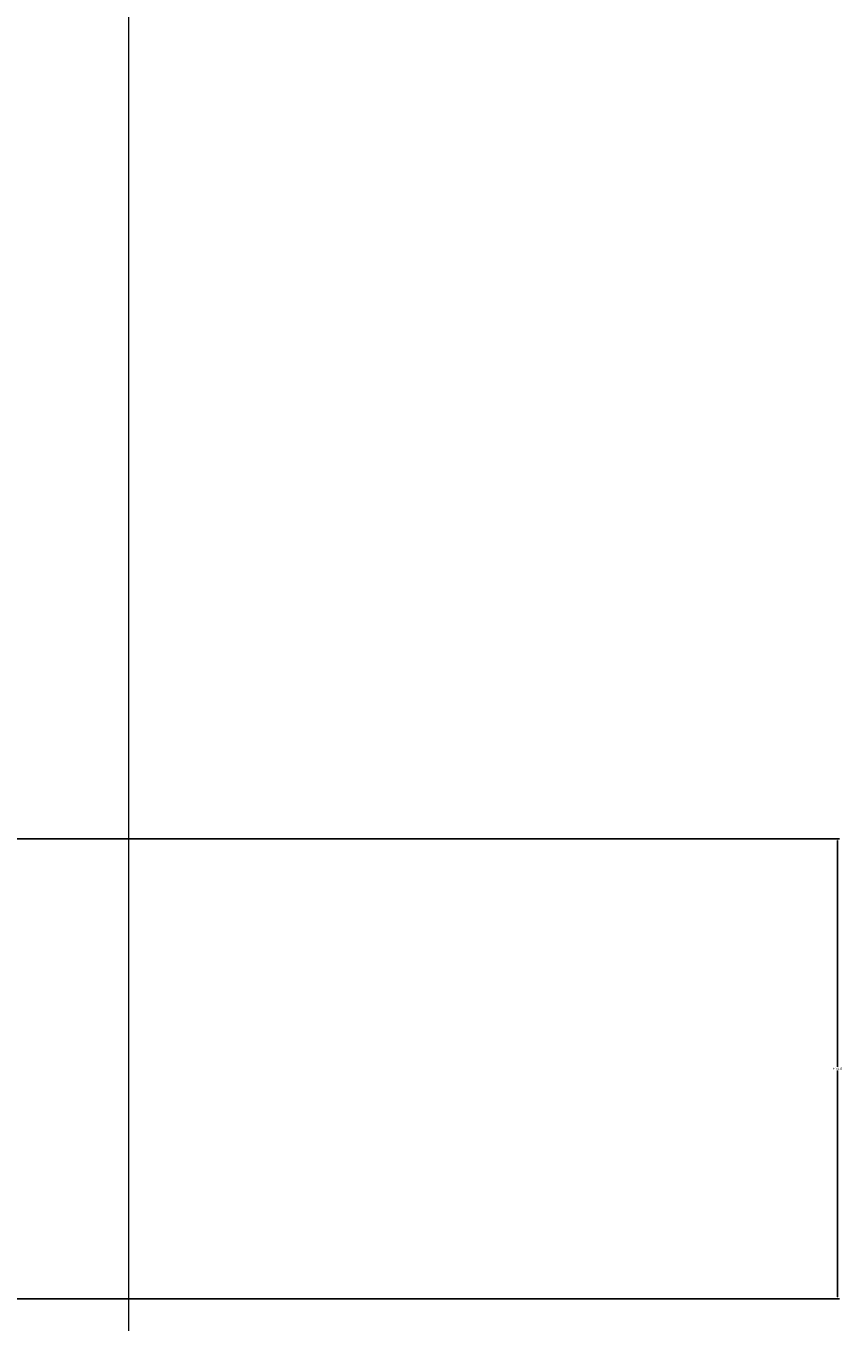
# Model space of a CAD drawing. Units: millimetres. Extents: x -276 to 322, y -189 to 256.
# Drawn here: x 244 to 322, y -90 to 34 of the extents above; entities that cross this region are included whole.
import ezdxf

# ---------------------------------------------------------------- set-up
doc = ezdxf.new("R2010")
doc.units = ezdxf.units.MM
doc.header["$MEASUREMENT"] = 0
doc.layers.add('Layer 1', color=7, linetype='Continuous')
doc.dimstyles.get("Standard").update_dxf_attribs({"dimtxt": 0.18, "dimasz": 0.18, "dimexe": 0.18, "dimexo": 0.0625, "dimgap": 0.09, "dimtad": 0, "dimtih": 1, "dimtoh": 1, "dimdec": 4, "dimzin": 0, "dimdsep": 46, "dimtxsty": 'Standard', "dimcen": 0.09, "dimadec": 0, "dimazin": 0, "dimtfac": 1, "dimtdec": 4, "dimtofl": 0, "dimtmove": 0, "dimatfit": 3, "dimfxl": 1, "dimtolj": 1, "dimtzin": 0, "dimarcsym": 0})

# ---------------------------------------------------------------- blocks, each defined once
blk = doc.blocks.new('*D8')
at = {"color": 0, "lineweight": -2}
for p, q in [((222.06, -44.12), (321.63, -44.12)), ((321.45, -44.3), (321.45, -65.98)), ((321.45, -88.03), (321.45, -66.34)), ((222.08, -88.21), (321.63, -88.21))]:
    blk.add_line(p, q, dxfattribs=at)
at = {"color": 0}
for points in [[(321.42, -44.3), (321.48, -44.3), (321.45, -44.12)], [(321.42, -88.03), (321.48, -88.03), (321.45, -88.21)]]:
    blk.add_solid(points, dxfattribs=at)
at = {"layer": 'Defpoints', "color": 0}
for p in [(222, -44.12), (222.01, -88.21), (321.45, -88.21)]:
    blk.add_point(p, dxfattribs=at)
at = {"color": 0, "insert": (321.45, -66.16), "char_height": 0.18, "attachment_point": 5}
blk.add_mtext('\\A1;44.0915', dxfattribs=at)

msp = doc.modelspace()

# ---------------------------------------------------------------- linework, layer by layer
at = {"layer": 'Layer 1', "lineweight": 20}
msp.add_lwpolyline([(-275.5, -189), (253.5, -189), (253.5, 256.5), (-275.5, 256.5), (-275.5, -189)], close=True, dxfattribs=at)

# ---------------------------------------------------------------- dimensions: what is measured, and where the dimension line sits
dim = msp.add_linear_dim(base=(321.4455, -88.2082), p1=(222.0003, -44.1167), p2=(222.01324, -88.2082), angle=90, dimstyle='Standard')
dim.commit()
dim.dimension.update_dxf_attribs({"geometry": '*D8', "text_midpoint": (321.4455, -66.16245)})

doc.saveas('drawing.dxf')
